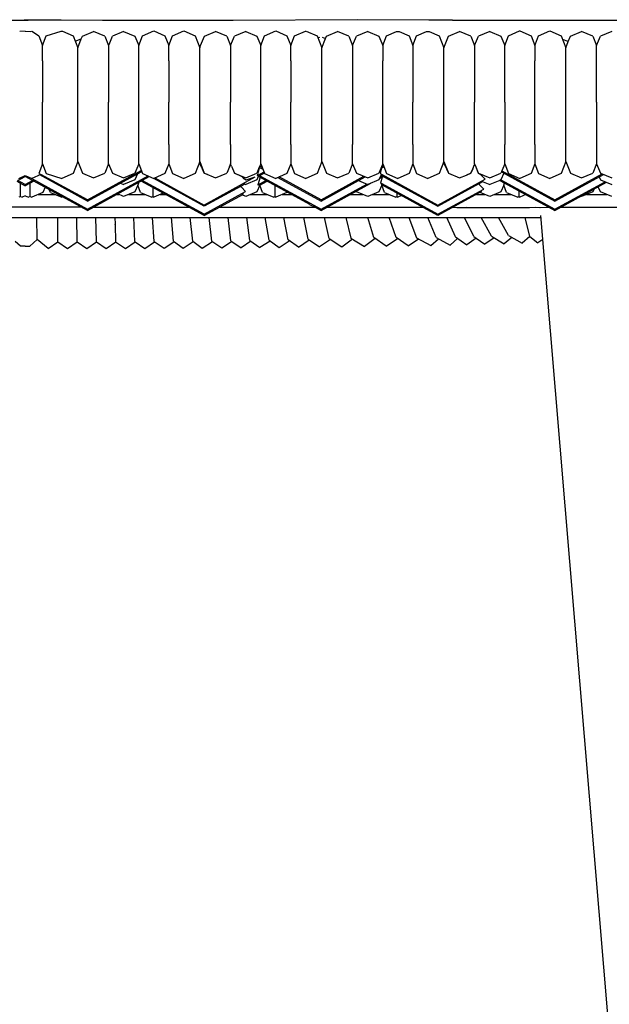
# Model space of a CAD drawing. Units: metres. Extents: x 2.06 to 8.35, y -1.77 to 2.31.
# Drawn here: x 5.38 to 5.54, y 0.86 to 1.13 of the extents above; entities that cross this region are included whole.
import ezdxf

# ---------------------------------------------------------------- set-up
doc = ezdxf.new("R2010")
doc.units = ezdxf.units.M
doc.layers.add('MOB_02', color=2, linetype='Continuous')

# ---------------------------------------------------------------- blocks, each defined once
blk = doc.blocks.new('4607CM_VISTA_01')
for p, q in [((-0.00951, 0.40687), (-0.00069, 0.4069)), ((-0.00069, 0.40673), (-0.00069, 0.4069)), ((-0.00069, 0.4069), (-0.0006, 0.4069)), ((-0.0006, 0.4069), (0, 0.40689)), ((-0.00034, 0.40673), (-0.00034, 0.4069)), ((-0.00029, 0.40689), (-0.00028, 0.40671)), ((-0.0001, 0.40689), (-0.00029, 0.40689)), ((-0.0001, 0.40689), (-0.0001, 0.40672)), ((0.0006, 0.4069), (0, 0.40689)), ((0.0001, 0.40689), (0.0001, 0.40672)), ((0.0001, 0.40689), (0.00029, 0.40689)), ((0.00029, 0.40689), (0.00028, 0.40671)), ((0.00034, 0.40673), (0.00034, 0.4069)), ((0.00069, 0.4069), (0.0006, 0.4069)), ((0.00069, 0.40673), (0.00069, 0.4069)), ((0.00951, 0.40687), (0.00069, 0.4069)), ((0.00951, 0.40675), (0.00951, 0.40687)), ((0.00979, 0.40686), (0.00951, 0.40687)), ((0.00979, 0.40675), (0.00979, 0.40686)), ((0.02099, 0.40683), (0.00979, 0.40686)), ((0.01826, 0.40676), (0.01826, 0.40683)), ((0.0188, 0.40676), (0.0188, 0.40683)), ((0.02099, 0.40683), (0.02099, 0.40676)), ((0.0238, 0.40677), (0.02099, 0.40683)), ((0.0238, 0.40677), (0.0238, 0.40682)), ((0.02633, 0.40677), (0.0238, 0.40677)), ((0.02422, 0.40677), (0.02422, 0.40681)), ((0.02465, 0.40681), (0.02465, 0.40677)), ((0.02497, 0.40681), (0.02497, 0.40677)), ((0.02511, 0.40677), (0.02511, 0.40681)), ((0.02547, 0.40681), (0.02547, 0.40677)), ((0.02585, 0.40677), (0.02585, 0.40681)), ((0.02633, 0.40677), (0.02633, 0.40681)), ((0.03848, 0.40676), (0.02633, 0.40677)), ((0.05654, 0.40678), (0.03848, 0.40676)), ((0.09031, 0.40701), (0.05654, 0.40678)), ((0.10968, 0.40691), (0.09031, 0.40701)), ((0.11098, 0.40691), (0.10968, 0.40691)), ((0.11085, 0.40691), (0.11085, 0.40686)), ((0.11098, 0.40691), (0.11098, 0.40686)), ((0.11281, 0.40687), (0.11098, 0.40691)), ((0.11281, 0.40687), (0.11281, 0.40691)), ((0.11287, 0.40687), (0.11281, 0.40687)), ((0.11287, 0.40687), (0.11287, 0.40691)), ((0.11606, 0.40687), (0.11287, 0.40687)), ((0.11555, 0.40692), (0.11555, 0.40687)), ((0.11585, 0.40692), (0.11584, 0.40687)), ((0.11606, 0.40687), (0.11606, 0.40692)), ((0.11606, 0.40687), (0.22809, 0.4069)), ((0, 0.40391), (-0.0015, 0.40384)), ((0, 0.40391), (0.0015, 0.40384)), ((0.0015, 0.40384), (0.00176, 0.40387)), ((0.00176, 0.40387), (0.00202, 0.40384)), ((0.00202, 0.40384), (0.00367, 0.4026)), ((0.00367, 0.4026), (0.00468, 0.39998)), ((0.00468, 0.39998), (0.0057, 0.4026)), ((0.0057, 0.4026), (0.00975, 0.40388)), ((0.00975, 0.40388), (0.00992, 0.40391)), ((0.00992, 0.40391), (0.01009, 0.40388)), ((0.01009, 0.40388), (0.01299, 0.4026)), ((0.01299, 0.4026), (0.01426, 0.39932)), ((0.01355, 0.40114), (0.01523, 0.40176)), ((0.01426, 0.39932), (0.01523, 0.40176)), ((0.01523, 0.40176), (0.01553, 0.40251)), ((0.01553, 0.40251), (0.01859, 0.40383)), ((0.02166, 0.40251), (0.01859, 0.40383)), ((0.02166, 0.40251), (0.02267, 0.39996)), ((0.02277, 0.40022), (0.02369, 0.40251)), ((0.02675, 0.40383), (0.02369, 0.40251)), ((0.02675, 0.40383), (0.02982, 0.40251)), ((0.02982, 0.40251), (0.03083, 0.39996)), ((0.03083, 0.39996), (0.03185, 0.4026)), ((0.03185, 0.4026), (0.03491, 0.40396)), ((0.03491, 0.40396), (0.03798, 0.4026)), ((0.03798, 0.4026), (0.03899, 0.39998)), ((0.03899, 0.39998), (0.04001, 0.4026)), ((0.04001, 0.4026), (0.04307, 0.40396)), ((0.04307, 0.40396), (0.04614, 0.4026)), ((0.04614, 0.4026), (0.04741, 0.39932)), ((0.04767, 0.39997), (0.04868, 0.40251)), ((0.04868, 0.40251), (0.05174, 0.40383)), ((0.05481, 0.40251), (0.05174, 0.40383)), ((0.05481, 0.40251), (0.05582, 0.39996)), ((0.05582, 0.39996), (0.05684, 0.40251)), ((0.0599, 0.40383), (0.05684, 0.40251)), ((0.0599, 0.40383), (0.06297, 0.40251)), ((0.06297, 0.40251), (0.06398, 0.39996)), ((0.06398, 0.39996), (0.065, 0.4026)), ((0.065, 0.4026), (0.06806, 0.40396)), ((0.06806, 0.40396), (0.07113, 0.4026)), ((0.07113, 0.4026), (0.07214, 0.39998)), ((0.07214, 0.39998), (0.07316, 0.4026)), ((0.07316, 0.4026), (0.07614, 0.40392)), ((0.07614, 0.40392), (0.07622, 0.40393)), ((0.07622, 0.40393), (0.07629, 0.40392)), ((0.07632, 0.40392), (0.07929, 0.4026)), ((0.07929, 0.4026), (0.08056, 0.39932)), ((0.07949, 0.40206), (0.08006, 0.40227)), ((0.08056, 0.39932), (0.0816, 0.40193)), ((0.08068, 0.40227), (0.0816, 0.40193)), ((0.0816, 0.40193), (0.08183, 0.40251)), ((0.08183, 0.40251), (0.08489, 0.40383)), ((0.08796, 0.40251), (0.08489, 0.40383)), ((0.08796, 0.40251), (0.08897, 0.39996)), ((0.08897, 0.39996), (0.08999, 0.40251)), ((0.09305, 0.40383), (0.08999, 0.40251)), ((0.09305, 0.40383), (0.09612, 0.40251)), ((0.09612, 0.40251), (0.09713, 0.39996)), ((0.09713, 0.39996), (0.09815, 0.4026)), ((0.09815, 0.4026), (0.10086, 0.4038)), ((0.10086, 0.4038), (0.10121, 0.40384)), ((0.10121, 0.40384), (0.10157, 0.4038)), ((0.10157, 0.4038), (0.10428, 0.4026)), ((0.10428, 0.4026), (0.10529, 0.39998)), ((0.10529, 0.39998), (0.10631, 0.4026)), ((0.10631, 0.4026), (0.10899, 0.40379)), ((0.10899, 0.40379), (0.10937, 0.40383)), ((0.10937, 0.40383), (0.10975, 0.40379)), ((0.10975, 0.40379), (0.11244, 0.4026)), ((0.11244, 0.4026), (0.11371, 0.39932)), ((0.11391, 0.39983), (0.11498, 0.40251)), ((0.11498, 0.40251), (0.11804, 0.40383)), ((0.12111, 0.40251), (0.11804, 0.40383)), ((0.12111, 0.40251), (0.12212, 0.39996)), ((0.12212, 0.39996), (0.12314, 0.40251)), ((0.1262, 0.40383), (0.12314, 0.40251)), ((0.1262, 0.40383), (0.12927, 0.40251)), ((0.12927, 0.40251), (0.13028, 0.39996)), ((0.13028, 0.39996), (0.1313, 0.4026)), ((0.1313, 0.4026), (0.13433, 0.40394)), ((0.13433, 0.40394), (0.13436, 0.40395)), ((0.13433, 0.40394), (0.13436, 0.40395)), ((0.13436, 0.40395), (0.1344, 0.40394)), ((0.13436, 0.40395), (0.1344, 0.40394)), ((0.1344, 0.40394), (0.13743, 0.4026)), ((0.13743, 0.4026), (0.13844, 0.39998)), ((0.13862, 0.40044), (0.13946, 0.4026)), ((0.13946, 0.4026), (0.14252, 0.40396)), ((0.14252, 0.40396), (0.14559, 0.4026)), ((0.14559, 0.4026), (0.14686, 0.39932)), ((0.14754, 0.40104), (0.14813, 0.40251)), ((0.14813, 0.40251), (0.15119, 0.40383)), ((0.15426, 0.40251), (0.15119, 0.40383)), ((0.15426, 0.40251), (0.15527, 0.39996)), ((0.15527, 0.39996), (0.15629, 0.40251)), ((0.15935, 0.40383), (0.15629, 0.40251)), ((0.00468, 0.39578), (0.00468, 0.39998)), ((0.01426, 0.36847), (0.01426, 0.39932)), ((0.02253, 0.40031), (0.02277, 0.40022)), ((0.02267, 0.39996), (0.02277, 0.40022)), ((0.02267, 0.39996), (0.02267, 0.39578)), ((0.03083, 0.39578), (0.03083, 0.39996)), ((0.03899, 0.39578), (0.03899, 0.39998)), ((0.04741, 0.39932), (0.04767, 0.39997)), ((0.04741, 0.36847), (0.04741, 0.39932)), ((0.05582, 0.39996), (0.05582, 0.39578)), ((0.06398, 0.39578), (0.06398, 0.39996)), ((0.07214, 0.39578), (0.07214, 0.39998)), ((0.08056, 0.36847), (0.08056, 0.39932)), ((0.08897, 0.39996), (0.08897, 0.39578)), ((0.09713, 0.39996), (0.09713, 0.39578)), ((0.10529, 0.39998), (0.10529, 0.39578)), ((0.11371, 0.39932), (0.11391, 0.39983)), ((0.11371, 0.36847), (0.11371, 0.39932)), ((0.12212, 0.39996), (0.12212, 0.39578)), ((0.13028, 0.39578), (0.13028, 0.39996)), ((0.13831, 0.40032), (0.13862, 0.40044)), ((0.13844, 0.39998), (0.13862, 0.40044)), ((0.13844, 0.39998), (0.13844, 0.39578)), ((0.14754, 0.40104), (0.14597, 0.40162)), ((0.14686, 0.39932), (0.14754, 0.40104)), ((0.14686, 0.36847), (0.14686, 0.39932)), ((0.15527, 0.39578), (0.15527, 0.39996)), ((0.00468, 0.39578), (0.00468, 0.38461)), ((0.02267, 0.39578), (0.02267, 0.38461)), ((0.03083, 0.38461), (0.03083, 0.39578)), ((0.03899, 0.39578), (0.03899, 0.38461)), ((0.05582, 0.39578), (0.05582, 0.38461)), ((0.06398, 0.38461), (0.06398, 0.39578)), ((0.07214, 0.39578), (0.07214, 0.38461)), ((0.08897, 0.39578), (0.08897, 0.38461)), ((0.09713, 0.38461), (0.09713, 0.39578)), ((0.10529, 0.39578), (0.10529, 0.38461)), ((0.12212, 0.39578), (0.12212, 0.38461)), ((0.13028, 0.38461), (0.13028, 0.39578)), ((0.13844, 0.38461), (0.13844, 0.39578)), ((0.15527, 0.38461), (0.15527, 0.39578)), ((0.00468, 0.37302), (0.00468, 0.38461)), ((0.02267, 0.37302), (0.02267, 0.38461)), ((0.03083, 0.37302), (0.03083, 0.38461)), ((0.03899, 0.37302), (0.03899, 0.38461)), ((0.05582, 0.37302), (0.05582, 0.38461)), ((0.06398, 0.37302), (0.06398, 0.38461)), ((0.07214, 0.37302), (0.07214, 0.38461)), ((0.08897, 0.38461), (0.08897, 0.37302)), ((0.09713, 0.37302), (0.09713, 0.38461)), ((0.10529, 0.37302), (0.10529, 0.38461)), ((0.12212, 0.37302), (0.12212, 0.38461)), ((0.13028, 0.38461), (0.13028, 0.37302)), ((0.13844, 0.37302), (0.13844, 0.38461)), ((0.15527, 0.38461), (0.15527, 0.37302)), ((0.00468, 0.36781), (0.00468, 0.37302)), ((0.02267, 0.36783), (0.02267, 0.37302)), ((0.03083, 0.36783), (0.03083, 0.37302)), ((0.03899, 0.37302), (0.03899, 0.36781)), ((0.05582, 0.37302), (0.05582, 0.36783)), ((0.06398, 0.36783), (0.06398, 0.37302)), ((0.07214, 0.37302), (0.07214, 0.36781)), ((0.08897, 0.36783), (0.08897, 0.37302)), ((0.09713, 0.36783), (0.09713, 0.37302)), ((0.10529, 0.37302), (0.10529, 0.36781)), ((0.12212, 0.36783), (0.12212, 0.37302)), ((0.13028, 0.36783), (0.13028, 0.37302)), ((0.13844, 0.37302), (0.13844, 0.36781)), ((0.15527, 0.37302), (0.15527, 0.36783)), ((0.00468, 0.36781), (0.00367, 0.36518)), ((0.00468, 0.36781), (0.0057, 0.36518)), ((0.01426, 0.36847), (0.01299, 0.36518)), ((0.01426, 0.36847), (0.01553, 0.36529)), ((0.02267, 0.36783), (0.02166, 0.36529)), ((0.02267, 0.36783), (0.02369, 0.36529)), ((0.03083, 0.36781), (0.02982, 0.36529)), ((0.03083, 0.36781), (0.03185, 0.36518)), ((0.03899, 0.36781), (0.03798, 0.36518)), ((0.03899, 0.36781), (0.04001, 0.36518)), ((0.04741, 0.36847), (0.04614, 0.36518)), ((0.04741, 0.36783), (0.04741, 0.36847)), ((0.04741, 0.36847), (0.04863, 0.36531)), ((0.04793, 0.3669), (0.04741, 0.36783)), ((0.04795, 0.36685), (0.04793, 0.3669)), ((0.04863, 0.36531), (0.04795, 0.36685)), ((0.05548, 0.36697), (0.05481, 0.36529)), ((0.05548, 0.36697), (0.05582, 0.36775)), ((0.05582, 0.36775), (0.05548, 0.36697)), ((0.05582, 0.36775), (0.05582, 0.36783)), ((0.05582, 0.36783), (0.05582, 0.36775)), ((0.05608, 0.36719), (0.05582, 0.36775)), ((0.05608, 0.36719), (0.05582, 0.36775)), ((0.05608, 0.36719), (0.05684, 0.36529)), ((0.06359, 0.36686), (0.06297, 0.36529)), ((0.06371, 0.36715), (0.06359, 0.36686)), ((0.06359, 0.36686), (0.06367, 0.36682)), ((0.06398, 0.36781), (0.06371, 0.36715)), ((0.06438, 0.36678), (0.06371, 0.36715)), ((0.06398, 0.36781), (0.06498, 0.36523)), ((0.07214, 0.36781), (0.07113, 0.36518)), ((0.07214, 0.36781), (0.07316, 0.36518)), ((0.08056, 0.36847), (0.07929, 0.36518)), ((0.08056, 0.36847), (0.08183, 0.36529)), ((0.08897, 0.36783), (0.08796, 0.36529)), ((0.08897, 0.36783), (0.08999, 0.36529)), ((0.09663, 0.36657), (0.09744, 0.36702)), ((0.09681, 0.36702), (0.09663, 0.36657)), ((0.09713, 0.36781), (0.09681, 0.36702)), ((0.09681, 0.36702), (0.09733, 0.3673)), ((0.09713, 0.36781), (0.09815, 0.36518)), ((0.10529, 0.36781), (0.10428, 0.36518)), ((0.10529, 0.36781), (0.10631, 0.36518)), ((0.11371, 0.36847), (0.11244, 0.36518)), ((0.11371, 0.3679), (0.11371, 0.36847)), ((0.11371, 0.36847), (0.11488, 0.36555)), ((0.11398, 0.3675), (0.11371, 0.3679)), ((0.11407, 0.36731), (0.11398, 0.3675)), ((0.11488, 0.36555), (0.11407, 0.36731)), ((0.12159, 0.36649), (0.12204, 0.36762)), ((0.12212, 0.36783), (0.12204, 0.36762)), ((0.12212, 0.36783), (0.12216, 0.36775)), ((0.12249, 0.36687), (0.12216, 0.36775)), ((0.12314, 0.36529), (0.12249, 0.36687)), ((0.12314, 0.36517), (0.12249, 0.36687)), ((0.13028, 0.36781), (0.1295, 0.36589)), ((0.13028, 0.36781), (0.1313, 0.36518)), ((0.13844, 0.36781), (0.13743, 0.36518)), ((0.13844, 0.36781), (0.13946, 0.36518)), ((0.14686, 0.36847), (0.14559, 0.36518)), ((0.14686, 0.36847), (0.14813, 0.36529)), ((0.15527, 0.36783), (0.15426, 0.36529)), ((0.15527, 0.36783), (0.15629, 0.36529)), ((-0.002, 0.3633), (0, 0.3644)), ((-0.00176, 0.36382), (0, 0.3646)), ((-0.00021, 0.36451), (0, 0.3644)), ((0, 0.3646), (0.00176, 0.36382)), ((0.00021, 0.36451), (0, 0.3644)), ((0, 0.3644), (0, 0.36439)), ((0.002, 0.3633), (0, 0.3644)), ((0, 0.3644), (0, 0.36439)), ((0.00428, 0.36494), (0.00176, 0.36382)), ((0.00367, 0.36518), (0.00428, 0.36494)), ((0.01692, 0.35766), (0.00393, 0.36478)), ((0.01692, 0.35801), (0.00428, 0.36494)), ((0.0057, 0.36518), (0.00992, 0.36382)), ((0.01299, 0.36518), (0.00992, 0.36382)), ((0.01553, 0.36529), (0.01859, 0.36398)), ((0.01692, 0.35801), (0.03152, 0.36602)), ((0.01692, 0.35766), (0.0315, 0.36566)), ((0.01692, 0.35547), (0.03337, 0.3645)), ((0.01692, 0.35513), (0.03372, 0.36435)), ((0.01859, 0.36398), (0.02166, 0.36529)), ((0.02369, 0.36529), (0.02675, 0.36398)), ((0.02675, 0.36398), (0.02982, 0.36529)), ((0.03051, 0.36512), (0.02982, 0.36346)), ((0.0315, 0.36566), (0.03163, 0.36573)), ((0.0317, 0.36555), (0.0315, 0.36566)), ((0.03185, 0.36518), (0.03491, 0.36382)), ((0.03798, 0.36518), (0.03491, 0.36382)), ((0.04001, 0.36518), (0.04307, 0.36382)), ((0.04614, 0.36518), (0.04307, 0.36382)), ((0.04868, 0.36529), (0.04863, 0.36531)), ((0.04868, 0.36522), (0.04863, 0.36531)), ((0.04868, 0.36529), (0.05174, 0.36398)), ((0.04957, 0.36491), (0.04868, 0.36522)), ((0.05174, 0.36398), (0.05481, 0.36529)), ((0.05684, 0.36529), (0.05683, 0.36532)), ((0.05684, 0.36529), (0.0599, 0.36398)), ((0.05911, 0.36418), (0.05684, 0.36529)), ((0.0595, 0.36377), (0.05911, 0.36418)), ((0.0599, 0.36398), (0.06297, 0.36529)), ((0.06352, 0.36478), (0.06297, 0.36346)), ((0.06333, 0.36565), (0.06301, 0.3645)), ((0.06487, 0.36552), (0.06301, 0.3645)), ((0.0638, 0.36421), (0.06321, 0.36207)), ((0.06361, 0.36665), (0.06333, 0.36565)), ((0.06498, 0.36523), (0.06333, 0.36432)), ((0.06346, 0.3644), (0.07723, 0.35685)), ((0.06367, 0.36682), (0.06361, 0.36665)), ((0.06367, 0.36682), (0.06455, 0.36633)), ((0.06378, 0.36457), (0.08037, 0.35547)), ((0.06498, 0.36523), (0.065, 0.36518)), ((0.065, 0.36518), (0.06806, 0.36382)), ((0.07113, 0.36518), (0.06806, 0.36382)), ((0.08037, 0.35801), (0.06901, 0.36424)), ((0.07316, 0.36518), (0.07622, 0.36382)), ((0.07929, 0.36518), (0.07622, 0.36382)), ((0.08037, 0.35801), (0.09204, 0.36441)), ((0.08037, 0.35766), (0.0924, 0.36426)), ((0.08183, 0.36529), (0.08489, 0.36398)), ((0.08489, 0.36398), (0.08796, 0.36529)), ((0.08999, 0.36529), (0.09305, 0.36398)), ((0.09305, 0.36398), (0.09612, 0.36529)), ((0.09663, 0.36657), (0.09612, 0.36529)), ((0.09677, 0.36502), (0.09612, 0.36346)), ((0.09628, 0.36385), (0.09695, 0.36421)), ((0.09664, 0.36602), (0.09645, 0.36519)), ((0.09645, 0.36519), (0.09677, 0.36502)), ((0.09647, 0.3643), (0.09696, 0.36457)), ((0.09695, 0.36421), (0.09658, 0.36259)), ((0.09679, 0.36666), (0.09664, 0.36602)), ((0.09665, 0.36474), (0.11211, 0.35627)), ((0.09677, 0.36502), (0.11211, 0.35661)), ((0.09695, 0.36421), (0.09728, 0.36439)), ((0.09815, 0.36518), (0.10121, 0.36382)), ((0.10428, 0.36518), (0.10121, 0.36382)), ((0.10631, 0.36518), (0.10937, 0.36382)), ((0.11244, 0.36518), (0.10937, 0.36382)), ((0.11488, 0.36555), (0.11498, 0.36529)), ((0.11498, 0.36529), (0.11804, 0.36398)), ((0.11804, 0.36398), (0.1199, 0.36477)), ((0.1199, 0.36477), (0.12111, 0.36529)), ((0.12111, 0.36526), (0.1199, 0.36477)), ((0.12111, 0.36529), (0.12159, 0.36649)), ((0.12159, 0.36649), (0.12111, 0.36526)), ((0.12314, 0.36529), (0.1262, 0.36398)), ((0.12381, 0.36484), (0.12314, 0.36517)), ((0.12425, 0.36439), (0.12381, 0.36484)), ((0.12495, 0.36365), (0.12425, 0.36439)), ((0.1262, 0.36398), (0.12927, 0.36529)), ((0.12939, 0.3656), (0.12927, 0.36529)), ((0.13002, 0.36526), (0.12927, 0.36348)), ((0.1295, 0.36589), (0.12939, 0.3656)), ((0.12939, 0.3656), (0.1439, 0.35766)), ((0.1295, 0.36589), (0.1439, 0.35801)), ((0.1313, 0.36518), (0.13436, 0.36382)), ((0.13743, 0.36518), (0.13436, 0.36382)), ((0.13946, 0.36518), (0.14252, 0.36382)), ((0.14559, 0.36518), (0.14252, 0.36382)), ((0.1439, 0.35801), (0.15681, 0.36507)), ((0.1439, 0.35766), (0.15716, 0.36492)), ((0.14813, 0.36529), (0.15119, 0.36398)), ((0.15119, 0.36398), (0.15426, 0.36529)), ((0.15596, 0.36426), (0.15629, 0.36346)), ((0.15629, 0.36529), (0.15935, 0.36398)), ((-0.00232, 0.36313), (0, 0.36186)), ((0, 0.36221), (-0.002, 0.3633)), ((-0.00131, 0.35893), (-0.00131, 0.36257)), ((0, 0.36221), (0.002, 0.3633)), ((0.00232, 0.36313), (0, 0.36186)), ((0.00131, 0.35893), (0.00131, 0.36257)), ((0.00176, 0.36382), (0.01692, 0.35547)), ((0.00232, 0.36313), (0.002, 0.3633)), ((0.01692, 0.35513), (0.00232, 0.36313)), ((0.02586, 0.36257), (0.02675, 0.3622)), ((0.02982, 0.36346), (0.02675, 0.3622)), ((0.03056, 0.36198), (0.02982, 0.36021)), ((0.03087, 0.36278), (0.03056, 0.36198)), ((0.03134, 0.36005), (0.03056, 0.36198)), ((0.04863, 0.35373), (0.0315, 0.36313)), ((0.04863, 0.35408), (0.03182, 0.3633)), ((0.04863, 0.35627), (0.03491, 0.36382)), ((0.03524, 0.36396), (0.04863, 0.35661)), ((0.06236, 0.36414), (0.04863, 0.35661)), ((0.05965, 0.36231), (0.04863, 0.35627)), ((0.05873, 0.36144), (0.05838, 0.36161)), ((0.05928, 0.36246), (0.0599, 0.3622)), ((0.0599, 0.36336), (0.0595, 0.36377)), ((0.06236, 0.36414), (0.0599, 0.36336)), ((0.06297, 0.36346), (0.0599, 0.3622)), ((0.06371, 0.36198), (0.06297, 0.36021)), ((0.06321, 0.36207), (0.06545, 0.3633)), ((0.06369, 0.36234), (0.06351, 0.36189)), ((0.06351, 0.36189), (0.06371, 0.36198)), ((0.06371, 0.36198), (0.06577, 0.36313)), ((0.06449, 0.36005), (0.06371, 0.36198)), ((0.06781, 0.36201), (0.06781, 0.35884)), ((0.06866, 0.36408), (0.08037, 0.35766)), ((0.08037, 0.35513), (0.09395, 0.36257)), ((0.08037, 0.35547), (0.09282, 0.3623)), ((0.09054, 0.36323), (0.09305, 0.3622)), ((0.09612, 0.36346), (0.09305, 0.3622)), ((0.09686, 0.36198), (0.09612, 0.36021)), ((0.09658, 0.36259), (0.09688, 0.36243)), ((0.09688, 0.36243), (0.09676, 0.36214)), ((0.0969, 0.36207), (0.09676, 0.36214)), ((0.0969, 0.36207), (0.09686, 0.36198)), ((0.09764, 0.36005), (0.09686, 0.36198)), ((0.09688, 0.36243), (0.11211, 0.35408)), ((0.11211, 0.35373), (0.0969, 0.36207)), ((0.11211, 0.35661), (0.12495, 0.36365)), ((0.11211, 0.35627), (0.12435, 0.36296)), ((0.12314, 0.36224), (0.12312, 0.36229)), ((0.12343, 0.3621), (0.12314, 0.36224)), ((0.12457, 0.3609), (0.12343, 0.3621)), ((0.12398, 0.36311), (0.1262, 0.3622)), ((0.12893, 0.36332), (0.1262, 0.3622)), ((0.12927, 0.36348), (0.12893, 0.36332)), ((0.12893, 0.36332), (0.1439, 0.35513)), ((0.12927, 0.36348), (0.1439, 0.35547)), ((0.13001, 0.36198), (0.12927, 0.36021)), ((0.13001, 0.36198), (0.13025, 0.3626)), ((0.13079, 0.36005), (0.13001, 0.36198)), ((0.1439, 0.35547), (0.15755, 0.36294)), ((0.1439, 0.35513), (0.15792, 0.36279)), ((0.15629, 0.36021), (0.15571, 0.36158)), ((0.15629, 0.36346), (0.15935, 0.3622)), ((-0.00131, 0.35893), (-0.00176, 0.35873)), ((-0.00131, 0.35893), (-0.00086, 0.35873)), ((0, 0.35911), (-0.00086, 0.35873)), ((0, 0.35911), (0.00086, 0.35873)), ((0.00131, 0.35893), (0.00086, 0.35873)), ((0.00131, 0.35893), (0.00176, 0.35873)), ((0.00483, 0.36005), (0.00176, 0.35873)), ((0.00352, 0.35949), (0.00816, 0.35949)), ((0.00539, 0.36145), (0.00483, 0.36005)), ((0.00686, 0.36005), (0.00655, 0.36081)), ((0.00686, 0.36005), (0.00992, 0.35873)), ((0.01015, 0.35883), (0.00992, 0.35873)), ((0.02487, 0.35949), (0.02545, 0.35949)), ((0.02675, 0.35896), (0.02512, 0.35962)), ((0.02982, 0.36021), (0.02675, 0.35896)), ((0.02806, 0.35949), (0.03264, 0.35949)), ((0.03134, 0.36005), (0.0344, 0.35873)), ((0.03466, 0.35884), (0.0344, 0.35873)), ((0.03466, 0.36139), (0.03466, 0.35884)), ((0.03466, 0.35884), (0.03491, 0.35873)), ((0.03749, 0.35984), (0.03491, 0.35873)), ((0.03667, 0.35949), (0.03813, 0.35949)), ((0.04863, 0.35408), (0.05987, 0.36024)), ((0.04863, 0.35373), (0.05934, 0.3596)), ((0.05987, 0.36024), (0.05873, 0.36144)), ((0.0599, 0.35896), (0.05891, 0.35936)), ((0.05934, 0.3596), (0.05899, 0.35976)), ((0.06297, 0.36021), (0.0599, 0.35896)), ((0.06121, 0.35949), (0.06579, 0.35949)), ((0.06449, 0.36005), (0.06755, 0.35873)), ((0.06781, 0.35884), (0.06755, 0.35873)), ((0.06781, 0.35884), (0.06806, 0.35873)), ((0.07113, 0.36005), (0.06806, 0.35873)), ((0.06982, 0.35949), (0.07241, 0.35949)), ((0.07118, 0.36017), (0.07113, 0.36005)), ((0.08833, 0.35949), (0.09175, 0.35949)), ((0.08999, 0.36021), (0.08992, 0.36036)), ((0.09305, 0.35896), (0.08999, 0.36021)), ((0.09612, 0.36021), (0.09305, 0.35896)), ((0.09436, 0.35949), (0.09894, 0.35949)), ((0.09764, 0.36005), (0.1007, 0.35873)), ((0.10096, 0.35884), (0.1007, 0.35873)), ((0.10096, 0.35984), (0.10096, 0.35884)), ((0.10096, 0.35884), (0.10121, 0.35873)), ((0.1022, 0.35916), (0.10121, 0.35873)), ((0.11211, 0.35408), (0.12457, 0.3609)), ((0.12402, 0.36025), (0.11211, 0.35373)), ((0.12263, 0.35949), (0.1249, 0.35949)), ((0.1262, 0.35896), (0.1236, 0.36002)), ((0.12402, 0.36025), (0.12367, 0.36041)), ((0.12927, 0.36021), (0.1262, 0.35896)), ((0.12751, 0.35949), (0.13209, 0.35949)), ((0.13079, 0.36005), (0.13385, 0.35873)), ((0.13411, 0.35884), (0.13385, 0.35873)), ((0.13411, 0.36048), (0.13411, 0.35884)), ((0.13411, 0.35884), (0.13436, 0.35873)), ((0.13601, 0.35944), (0.13436, 0.35873)), ((0.15119, 0.35896), (0.15103, 0.35903)), ((0.15426, 0.36021), (0.15119, 0.35896)), ((0.1525, 0.35949), (0.15805, 0.35949)), ((0.15458, 0.36097), (0.15426, 0.36021)), ((0.15935, 0.35896), (0.15629, 0.36021)), ((0.07724, 0.35679), (0.07723, 0.35685)), ((0.07724, 0.35679), (0.07875, 0.35601)), ((0.0153, 0.35601), (-0.0153, 0.35601)), ((0.01854, 0.35601), (0.04447, 0.35601)), ((0.0528, 0.35601), (0.07875, 0.35601)), ((0.07875, 0.35601), (0.08037, 0.35513)), ((0.08199, 0.35601), (0.10794, 0.35601)), ((0.11628, 0.35601), (0.11724, 0.35597)), ((0.11724, 0.35597), (0.11989, 0.35597)), ((0.11996, 0.35601), (0.11989, 0.35597)), ((0.11996, 0.35601), (0.12002, 0.35597)), ((0.12002, 0.35597), (0.13699, 0.35597)), ((0.13699, 0.35597), (0.13853, 0.35598)), ((0.13858, 0.35601), (0.13853, 0.35598)), ((0.13858, 0.35601), (0.13987, 0.35597)), ((0.13987, 0.35597), (0.13993, 0.35597)), ((0.13993, 0.35597), (0.14227, 0.35601)), ((0.14005, 0.3538), (0.16862, 0.0125)), ((0.14552, 0.35601), (0.17151, 0.35601)), ((-0.1401, 0.35318), (0.1401, 0.35318)), ((0.00327, 0.34727), (0.00313, 0.35318)), ((0.00883, 0.34659), (0.00883, 0.35318)), ((0.01408, 0.34659), (0.01406, 0.35318)), ((0.01934, 0.34661), (0.01917, 0.35318)), ((0.02435, 0.35318), (0.02441, 0.35138)), ((0.02441, 0.35134), (0.02441, 0.35138)), ((0.02441, 0.35134), (0.02456, 0.34663)), ((0.02977, 0.34668), (0.02952, 0.35318)), ((0.03501, 0.34671), (0.03462, 0.35318)), ((0.04026, 0.34675), (0.03974, 0.35318)), ((0.0455, 0.34678), (0.04485, 0.35318)), ((0.05068, 0.34682), (0.04998, 0.35318)), ((0.05584, 0.3469), (0.0551, 0.35318)), ((0.06105, 0.34696), (0.06018, 0.35318)), ((0.06625, 0.34702), (0.06524, 0.35318)), ((0.07145, 0.3471), (0.0703, 0.35318)), ((0.07685, 0.34733), (0.07569, 0.35318)), ((0.08256, 0.34749), (0.08133, 0.35318)), ((0.08709, 0.35318), (0.0885, 0.34761)), ((0.09468, 0.3478), (0.09305, 0.35318)), ((0.10078, 0.34781), (0.09886, 0.35318)), ((0.1042, 0.35318), (0.10634, 0.34769)), ((0.11169, 0.34776), (0.10943, 0.35318)), ((0.11695, 0.34797), (0.11454, 0.35318)), ((0.12192, 0.34808), (0.11934, 0.35318)), ((0.12668, 0.34812), (0.12393, 0.35318)), ((0.13136, 0.34829), (0.12862, 0.35318)), ((0.13707, 0.34801), (0.13587, 0.35318)), ((0.12668, 0.34812), (0.13011, 0.34605)), ((0.13136, 0.34829), (0.13502, 0.3462)), ((-0.00126, 0.34546), (-0.00275, 0.34669)), ((0, 0.34546), (-0.00126, 0.34546)), ((0, 0.34546), (0.00126, 0.34546)), ((0.00126, 0.34546), (0.00327, 0.34727)), ((0.00625, 0.34479), (0.00327, 0.34727)), ((0.00625, 0.34479), (0.00886, 0.34657)), ((0.00883, 0.34659), (0.00886, 0.34657)), ((0.00886, 0.34657), (0.0115, 0.34479)), ((0.0115, 0.34479), (0.01412, 0.34657)), ((0.01408, 0.34659), (0.01675, 0.34479)), ((0.01675, 0.34479), (0.01939, 0.34657)), ((0.01934, 0.34661), (0.02197, 0.34479)), ((0.02197, 0.34479), (0.02465, 0.34657)), ((0.02456, 0.34663), (0.02726, 0.34481)), ((0.02726, 0.34481), (0.0299, 0.34659)), ((0.02977, 0.34668), (0.0299, 0.34659)), ((0.0299, 0.34659), (0.03251, 0.34482)), ((0.03251, 0.34482), (0.03515, 0.34661)), ((0.03501, 0.34671), (0.03775, 0.34484)), ((0.03775, 0.34484), (0.04041, 0.34664)), ((0.04026, 0.34675), (0.04292, 0.34487)), ((0.04292, 0.34487), (0.04567, 0.34666)), ((0.0455, 0.34678), (0.04812, 0.3449)), ((0.04812, 0.3449), (0.05089, 0.34668)), ((0.05068, 0.34682), (0.05345, 0.34493)), ((0.05345, 0.34493), (0.05609, 0.34673)), ((0.05584, 0.3469), (0.05866, 0.34498)), ((0.06131, 0.34678), (0.05866, 0.34498)), ((0.06105, 0.34696), (0.06379, 0.34502)), ((0.06653, 0.34682), (0.06379, 0.34502)), ((0.06625, 0.34702), (0.06897, 0.34507)), ((0.06897, 0.34507), (0.07175, 0.34689)), ((0.0743, 0.34513), (0.07145, 0.3471)), ((0.0743, 0.34513), (0.07719, 0.3471)), ((0.07685, 0.34733), (0.07719, 0.3471)), ((0.07719, 0.3471), (0.07995, 0.34519)), ((0.08296, 0.34723), (0.07995, 0.34519)), ((0.08256, 0.34749), (0.08603, 0.34526)), ((0.08603, 0.34526), (0.08891, 0.34737)), ((0.0885, 0.34761), (0.09221, 0.34534)), ((0.09507, 0.34753), (0.09221, 0.34534)), ((0.09808, 0.34541), (0.09468, 0.3478)), ((0.09808, 0.34541), (0.10119, 0.34752)), ((0.10405, 0.3455), (0.10078, 0.34781)), ((0.10405, 0.3455), (0.10687, 0.34741)), ((0.10634, 0.34769), (0.11024, 0.34562)), ((0.11024, 0.34562), (0.11229, 0.34743)), ((0.11169, 0.34776), (0.11549, 0.34572)), ((0.11549, 0.34572), (0.11754, 0.34755)), ((0.11695, 0.34797), (0.11995, 0.3458)), ((0.12257, 0.3476), (0.11995, 0.3458)), ((0.12192, 0.34808), (0.12257, 0.3476)), ((0.12257, 0.3476), (0.12488, 0.34592)), ((0.12742, 0.34767), (0.12488, 0.34592)), ((0.13219, 0.34781), (0.13011, 0.34605)), ((0.13707, 0.34801), (0.13502, 0.3462)), ((0.13707, 0.34801), (0.13933, 0.34632)), ((0.1406, 0.34722), (0.13933, 0.34632))]:
    blk.add_line(p, q)

msp = doc.modelspace()

# ---------------------------------------------------------------- block references
at = {"layer": 'MOB_02'}
msp.add_blockref('4607CM_VISTA_01', (5.37672, 0.72147), dxfattribs=at)

doc.saveas('drawing.dxf')
